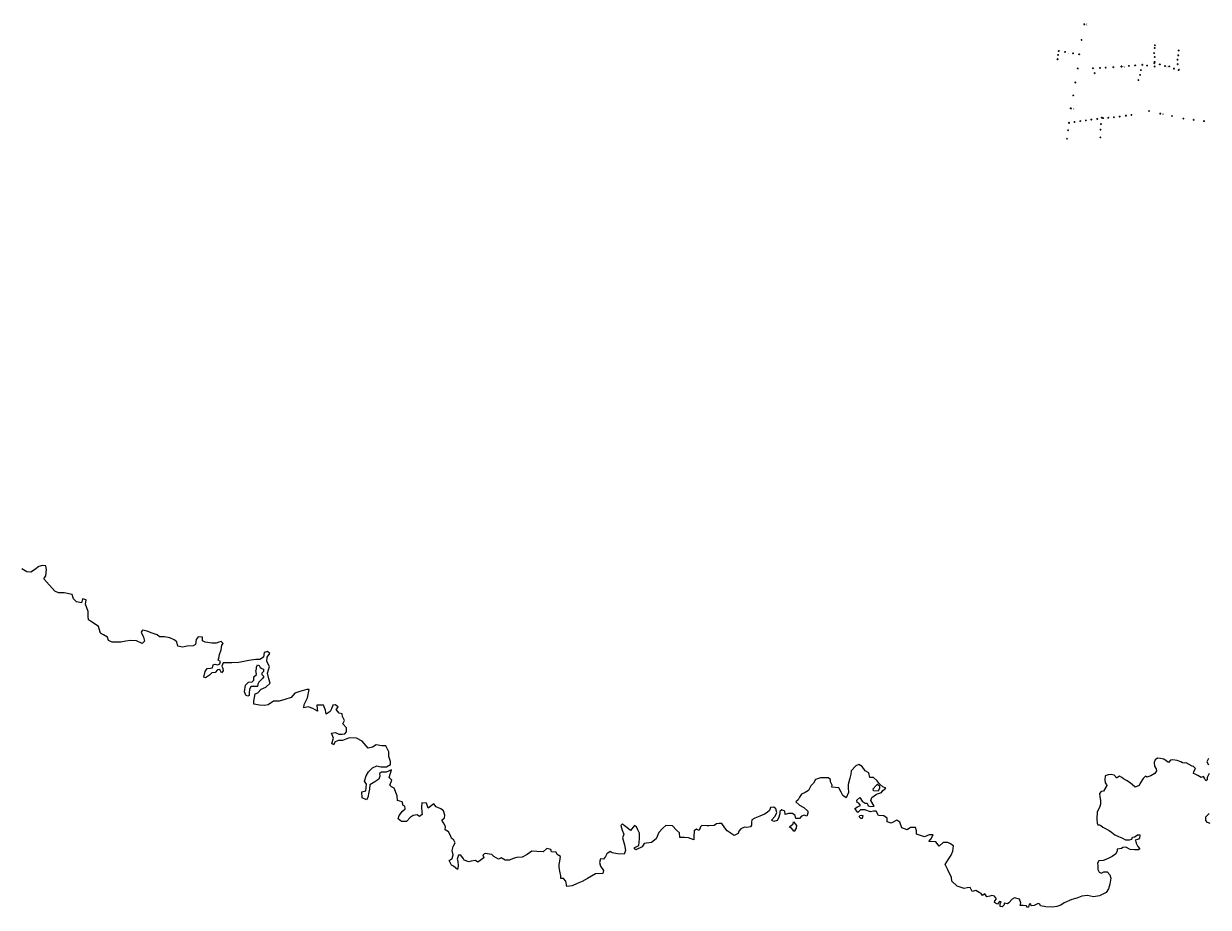
# Model space of a CAD drawing. Units: inches. Extents: x -732143 to -420175, y 9842215 to 10189398.
# Drawn here: x -555254 to -544633, y 9913150 to 9921071 of the extents above; entities that cross this region are included whole.
import ezdxf
from ezdxf.enums import TextEntityAlignment as Align

# ---------------------------------------------------------------- set-up
doc = ezdxf.new("R2010")
doc.units = ezdxf.units.IN
doc.header["$MEASUREMENT"] = 0
for name, color, linetype in [('Ecuador Provincias', 7, 'Continuous'), ('LABELS_TRAFOS', 50, 'Continuous'), ('Postes', 74, 'Continuous'), ('SeccionadorFusible', 7, 'Continuous')]:
    doc.layers.add(name, color=color, linetype=linetype)
doc.layers.add('Transformadores', color=240, linetype='Continuous', plot=False)

# ---------------------------------------------------------------- blocks, each defined once
blk = doc.blocks.new('TM')
at = {"layer": 'Transformadores', "linetype": 'Continuous', "const_width": 0.1}
blk.add_lwpolyline([(0, 0), (-2, -3), (2, -3)], close=True, dxfattribs=at)
at = {"layer": 'Transformadores', "flags": 1}
blk.add_attdef('TRA-COD', text='', height=1.3, dxfattribs=at).set_placement((0, -4), align=Align.MIDDLE)
blk = doc.blocks.new('PHA11')
h = blk.add_hatch(color=9)
h.dxf.hatch_style = 1
edge = h.paths.add_edge_path()
edge.add_arc((0, 0), 2.5, 0, 360)
at = {"lineweight": 30}
blk.add_circle((0, 0), 2.5, dxfattribs=at)
at = {"insert": (3, 2), "char_height": 1.36, "attachment_point": 1}
blk.add_mtext_dynamic_manual_height_columns('C11', width=1.21, gutter_width=12.5, heights=[0], dxfattribs=at)
at = {"flags": 1}
blk.add_attdef('CODIGOELEMENTO', (3, -3), '', height=2.5, dxfattribs=at)
blk = doc.blocks.new('PHA9')
h = blk.add_hatch(color=9)
h.dxf.hatch_style = 1
edge = h.paths.add_edge_path()
edge.add_arc((0, 0), 2.5, 0, 360)
at = {"lineweight": 30}
blk.add_circle((0, 0), 2.5, dxfattribs=at)
at = {"insert": (3, 2), "char_height": 1.36, "attachment_point": 1}
blk.add_mtext_dynamic_manual_height_columns('C9', width=1.21, gutter_width=12.5, heights=[0], dxfattribs=at)
at = {"flags": 1}
blk.add_attdef('CODIGOELEMENTO', (3, -3), '', height=2.5, dxfattribs=at)
blk = doc.blocks.new('pmt11')
h = blk.add_hatch(color=102)
h.dxf.hatch_style = 1
h.paths.add_polyline_path([(-3, 0, 0.198912), (-2, -2), (0, 0), (-2, 2, 0.198912)])
h = blk.add_hatch(color=0)
h.dxf.hatch_style = 1
h.paths.add_polyline_path([(2, 2, 0.414214), (-2, 2), (0, 0)])
h = blk.add_hatch(color=0)
h.dxf.hatch_style = 1
h.paths.add_polyline_path([(-2, -2, 0.414214), (2, -2), (0, 0)])
h = blk.add_hatch(color=102)
h.dxf.hatch_style = 1
h.paths.add_polyline_path([(2, 0, 0.198912), (2, 2), (0, 0), (2, -2, 0.198912)])
for p, q in [((-2, 2), (2, -2)), ((-2, -2), (2, 2))]:
    blk.add_line(p, q)
at = {"lineweight": 30}
for p, q in [((-2, 2), (2, -2)), ((-2, -2), (2, 2))]:
    blk.add_line(p, q, dxfattribs=at)
blk.add_circle((0, 0), 2.5, dxfattribs=at)
at = {"insert": (3, 1), "char_height": 1.36, "width": 2.53, "attachment_point": 4}
blk.add_mtext('C11', dxfattribs=at)
at = {"flags": 1}
blk.add_attdef('CODIGOELEMENTO', (3, -3), '', height=2.5, dxfattribs=at)
blk = doc.blocks.new('PMT9')
h = blk.add_hatch(color=102)
h.dxf.hatch_style = 1
edge = h.paths.add_edge_path()
edge.add_arc((0, 0), 2.5, 0, 360)
at = {"lineweight": 30}
for p, q in [((-2, 2), (2, -2)), ((-2, -2), (2, 2))]:
    blk.add_line(p, q, dxfattribs=at)
blk.add_circle((0, 0), 2.5, dxfattribs=at)
at = {"insert": (4, 1), "char_height": 1.36, "width": 2.53, "attachment_point": 4}
blk.add_mtext('C9', dxfattribs=at)
at = {"flags": 1}
blk.add_attdef('CODIGOELEMENTO', (3, -3), '', height=2.5, dxfattribs=at)
blk = doc.blocks.new('PMet11m')
h = blk.add_hatch(color=30)
h.dxf.hatch_style = 1
edge = h.paths.add_edge_path()
edge.add_arc((0, 0), 2.5, 0, 360)
at = {"layer": 'Postes', "lineweight": 30}
for q in [(-2, 2), (2, 2)]:
    blk.add_line((0, -2), q, dxfattribs=at)
blk.add_circle((0, 0), 2.5, dxfattribs=at)
at = {"insert": (3, 1), "char_height": 1.36, "width": 2.53, "attachment_point": 4}
blk.add_mtext('C11', dxfattribs=at)
at = {"flags": 1}
blk.add_attdef('CODIGOELEMENTO', (3, -3), '', height=2.5, dxfattribs=at)
blk = doc.blocks.new('PMet9m')
h = blk.add_hatch(color=30)
h.dxf.hatch_style = 1
edge = h.paths.add_edge_path()
edge.add_arc((0, 0), 2.5, 0, 360)
at = {"layer": 'Postes', "lineweight": 30}
for q in [(-2, 2), (2, 2)]:
    blk.add_line((0, -2), q, dxfattribs=at)
blk.add_circle((0, 0), 2.5, dxfattribs=at)
at = {"insert": (3, 1), "char_height": 1.36, "width": 2.53, "attachment_point": 4}
blk.add_mtext('C9', dxfattribs=at)
at = {"flags": 1}
blk.add_attdef('CODIGOELEMENTO', (3, -3), '', height=2.5, dxfattribs=at)
blk = doc.blocks.new('SeccionadorF')
at = {"lineweight": 30}
blk.add_line((2, -1), (-2, 1), dxfattribs=at)
for centre in [(-3, -1), (3, -1)]:
    blk.add_circle(centre, 0.3, dxfattribs=at)
at = {"color": 7, "text_generation_flag": 2}
blk.add_text('S', height=1.5, rotation=60, dxfattribs=at).set_placement((0, 0), align=Align.MIDDLE_CENTER)

msp = doc.modelspace()

# ---------------------------------------------------------------- linework, layer by layer
at = {"layer": 'Ecuador Provincias'}
for points in [[(-544626.135, 9914348.61), (-544642.171, 9914313.129), (-544642.117, 9914293.892), (-544655.696, 9914284.742), (-544665.693, 9914306.988), (-544675.676, 9914324.171), (-544696.722, 9914315), (-544725.246, 9914332.132), (-544750.082, 9914343.199), (-544764.973, 9914350.244), (-544761.291, 9914368.479), (-544747.76, 9914394.841), (-544765.144, 9914410.991), (-544778.76, 9914415.003), (-544804.807, 9914429.104), (-544830.926, 9914446.242), (-544843.254, 9914442.158), (-544864.332, 9914444.123), (-544880.496, 9914454.203), (-544911.534, 9914465.252), (-544951.169, 9914473.241), (-544972.232, 9914470.144), (-544988.308, 9914448.837), (-545032.999, 9914477.06), (-545060.229, 9914484.071), (-545088.774, 9914486.016), (-545109.809, 9914472.795), (-545117.147, 9914449.487), (-545115.848, 9914415.067), (-545099.649, 9914392.838), (-545098.395, 9914374.617), (-545111.932, 9914350.28), (-545147.815, 9914328.917), (-545184.925, 9914316.663), (-545197.351, 9914324.727), (-545217.103, 9914305.435), (-545243.057, 9914263.85), (-545254.134, 9914242.557), (-545288.768, 9914227.272), (-545333.486, 9914264.608), (-545365.755, 9914285.779), (-545394.34, 9914301.898), (-545406.774, 9914313), (-545429.088, 9914327.112), (-545455.045, 9914308.815), (-545462.54, 9914318.918), (-545476.194, 9914336.092), (-545504.747, 9914341.074), (-545530.749, 9914338.976), (-545557.998, 9914329.787), (-545561.565, 9914293.327), (-545557.818, 9914266.001), (-545545.369, 9914249.836), (-545544.078, 9914240.727), (-545572.478, 9914191.035), (-545594.743, 9914187.935), (-545607.098, 9914170.688), (-545604.547, 9914141.333), (-545598.254, 9914108.951), (-545598.157, 9914074.527), (-545606.769, 9914054.253), (-545630.163, 9914002.55), (-545630.12, 9913987.363), (-545631.312, 9913961.034), (-545631.251, 9913939.773), (-545629.883, 9913903.327), (-545622.439, 9913889.173), (-545608.77, 9913889.212), (-545597.613, 9913882.156), (-545578.969, 9913868.034), (-545520.668, 9913838.837), (-545502.021, 9913823.702), (-545469.74, 9913798.482), (-545438.695, 9913785.407), (-545407.714, 9913772.333), (-545374.194, 9913756.228), (-545340.719, 9913756.323), (-545317.19, 9913760.44), (-545311.043, 9913779.694), (-545293.713, 9913782.781), (-545280.129, 9913789.907), (-545267.754, 9913800.067), (-545247.945, 9913799.11), (-545247.922, 9913791.01), (-545250.341, 9913773.791), (-545257.711, 9913761.621), (-545268.9, 9913757.539), (-545288.689, 9913751.408), (-545282.459, 9913741.301), (-545278.679, 9913725.112), (-545263.725, 9913695.793), (-545246.329, 9913675.593), (-545259.908, 9913666.442), (-545294.649, 9913666.343), (-545333.068, 9913669.272), (-545371.533, 9913688.4), (-545398.801, 9913686.297), (-545409.912, 9913677.154), (-545449.571, 9913670.966), (-545450.728, 9913654.763), (-545465.521, 9913627.384), (-545495.199, 9913605.025), (-545536.02, 9913584.659), (-545576.919, 9913569.356), (-545612.857, 9913567.229), (-545625.136, 9913545.932), (-545623.864, 9913521.636), (-545622.504, 9913488.227), (-545611.303, 9913465.985), (-545590.202, 9913455.92), (-545570.43, 9913468.126), (-545540.691, 9913469.223), (-545514.606, 9913441.96), (-545507.052, 9913411.607), (-545515.569, 9913357.921), (-545526.582, 9913314.353), (-545548.828, 9913281.89), (-545609.432, 9913253.367), (-545661.488, 9913245.119), (-545717.273, 9913257.11), (-545765.599, 9913249.885), (-545812.633, 9913233.551), (-545857.208, 9913220.261), (-545925.281, 9913191.717), (-545956.225, 9913169.354), (-545989.602, 9913157.109), (-546030.53, 9913151.929), (-546090.026, 9913155.809), (-546137.127, 9913162.762), (-546143.372, 9913177.932), (-546158.258, 9913182.952), (-546192.89, 9913166.654), (-546220.155, 9913163.538), (-546223.877, 9913181.753), (-546237.535, 9913177.663), (-546243.658, 9913150.308), (-546259.732, 9913150.262), (-546262.298, 9913162.405), (-546293.251, 9913165.354), (-546320.531, 9913167.302), (-546313.127, 9913189.598), (-546324.423, 9913222.979), (-546369.069, 9913233.989), (-546392.578, 9913222.784), (-546422.228, 9913190.299), (-546434.608, 9913182.164), (-546463.102, 9913188.158), (-546463.053, 9913170.945), (-546481.608, 9913153.679), (-546498.956, 9913156.667), (-546499.028, 9913181.98), (-546490.411, 9913200.23), (-546506.487, 9913201.196), (-546523.826, 9913178.872), (-546548.613, 9913193.989), (-546547.454, 9913209.18), (-546532.632, 9913226.435), (-546551.24, 9913249.67), (-546572.327, 9913254.672), (-546592.183, 9913249.553), (-546620.013, 9913244.411), (-546636.161, 9913270.691), (-546657.513, 9913257.467), (-546668.317, 9913273.636), (-546687.072, 9913281.683), (-546716.613, 9913299.825), (-546748.738, 9913291.633), (-546767.576, 9913329.043), (-546794.33, 9913323.904), (-546821.147, 9913318.765), (-546885.503, 9913339.844), (-546933.854, 9913385.271), (-546936.604, 9913417.664), (-546968.951, 9913487.437), (-546993.197, 9913534.957), (-546961.179, 9913580.612), (-546937.168, 9913616.118), (-546923.859, 9913653.62), (-546915.957, 9913701.231), (-546950.886, 9913722.396), (-546969.641, 9913730.443), (-547009.825, 9913730.329), (-547047.263, 9913698.834), (-547076.802, 9913738.239), (-547138.448, 9913741.102), (-547119.776, 9913762.418), (-547101.088, 9913799.935), (-547135.957, 9913799.836), (-547176.09, 9913781.497), (-547248.488, 9913804.58), (-547248.575, 9913834.956), (-547259.358, 9913866.315), (-547302.201, 9913866.193), (-547334.289, 9913844.839), (-547379.908, 9913863.948), (-547398.783, 9913914.522), (-547425.661, 9913930.647), (-547476.464, 9913903.164), (-547511.31, 9913917.241), (-547511.399, 9913948.63), (-547540.949, 9913969.81), (-547589.18, 9913972.712), (-547610.748, 9914013.153), (-547634.859, 9914013.084), (-547661.606, 9914004.909), (-547712.538, 9914022.99), (-547750.065, 9914022.885), (-547774.117, 9914001.553), (-547800.986, 9914036.917), (-547776.918, 9914052.173), (-547750.18, 9914063.386), (-547766.314, 9914084.605), (-547782.406, 9914090.635), (-547785.124, 9914111.891), (-547758.414, 9914133.23), (-547736.869, 9914100.889), (-547710.054, 9914084.763), (-547691.316, 9914082.791), (-547683.211, 9914058.513), (-547659.082, 9914052.506), (-547629.6, 9914055.627), (-547659.234, 9914106.171), (-547648.553, 9914133.54), (-547608.45, 9914163.017), (-547562.995, 9914179.346), (-547549.63, 9914197.61), (-547525.573, 9914216.916), (-547552.379, 9914230.004), (-547576.559, 9914254.237), (-547586.333, 9914264.335), (-547600.753, 9914283.533), (-547635.705, 9914312.798), (-547667.853, 9914312.708), (-547676.01, 9914355.212), (-547708.213, 9914374.36), (-547735.087, 9914411.749), (-547767.29, 9914430.897), (-547794.028, 9914419.684), (-547834.086, 9914374.006), (-547839.382, 9914344.627), (-547847.314, 9914307.14), (-547863.228, 9914250.391), (-547860.488, 9914221.035), (-547860.373, 9914180.533), (-547878.971, 9914132.89), (-547908.514, 9914151.033), (-547924.679, 9914183.389), (-547946.175, 9914220.793), (-548007.829, 9914225.682), (-548005.225, 9914244.928), (-548021.382, 9914274.247), (-548021.442, 9914295.511), (-548040.22, 9914311.659), (-548109.897, 9914311.463), (-548155.354, 9914295.134), (-548174.058, 9914262.679), (-548195.383, 9914239.33), (-548216.722, 9914198.766), (-548246.159, 9914179.444), (-548280.923, 9914164.158), (-548299.579, 9914136.765), (-548310.269, 9914112.433), (-548331.613, 9914096.172), (-548299.376, 9914064.873), (-548259.129, 9914043.723), (-548224.236, 9914013.444), (-548224.185, 9913995.218), (-548232.145, 9913967.856), (-548256.28, 9913975.888), (-548280.368, 9913967.719), (-548299.041, 9913946.402), (-548331.19, 9913946.312), (-548336.646, 9913973.636), (-548360.81, 9913991.794), (-548395.617, 9913991.695), (-548427.743, 9913983.504), (-548430.548, 9914012.861), (-548457.349, 9914023.924), (-548476.036, 9914007.67), (-548475.984, 9913989.443), (-548486.628, 9913948.91), (-548499.927, 9913929.633), (-548529.39, 9913919.424), (-548548.16, 9913932.534), (-548516.108, 9913967.053), (-548502.846, 9913999.493), (-548510.975, 9914031.873), (-548527.095, 9914048.029), (-548559.236, 9914044.9), (-548567.199, 9914018.55), (-548588.536, 9913999.251), (-548612.61, 9913986.019), (-548652.743, 9913966.667), (-548698.257, 9913948.311), (-548724.99, 9913935.072), (-548727.643, 9913910.762), (-548727.574, 9913886.46), (-548738.224, 9913870.229), (-548770.359, 9913865.075), (-548791.822, 9913868.052), (-548823.931, 9913853.784), (-548842.604, 9913832.467), (-548847.923, 9913811.188), (-548882.685, 9913794.887), (-548947.099, 9913835.209), (-548968.628, 9913861.476), (-548995.513, 9913901.904), (-549019.625, 9913901.835), (-549041.071, 9913898.737), (-549062.416, 9913882.475), (-549110.635, 9913880.313), (-549126.71, 9913880.268), (-549174.941, 9913882.156), (-549185.671, 9913872), (-549198.933, 9913839.559), (-549220.419, 9913850.637), (-549241.833, 9913836.399), (-549247.006, 9913785.754), (-549246.923, 9913756.389), (-549292.536, 9913772.462), (-549330.074, 9913775.393), (-549370.262, 9913775.279), (-549375.698, 9913817.794), (-549402.601, 9913842.02), (-549437.515, 9913879.388), (-549496.451, 9913884.284), (-549523.216, 9913859.906), (-549560.571, 9913820.308), (-549584.523, 9913763.533), (-549624.619, 9913731.016), (-549691.619, 9913722.725), (-549710.263, 9913691.281), (-549766.458, 9913666.818), (-549779.921, 9913682.982), (-549739.793, 9913704.361), (-549731.922, 9913763.115), (-549732.065, 9913813.746), (-549748.232, 9913846.104), (-549758.997, 9913870.377), (-549777.768, 9913883.488), (-549812.511, 9913837.821), (-549831.29, 9913853.97), (-549871.561, 9913883.223), (-549885.025, 9913899.386), (-549901.054, 9913883.139), (-549887.516, 9913840.647), (-549873.999, 9913805.243), (-549884.669, 9913773.821), (-549868.41, 9913709.059), (-549857.507, 9913658.459), (-549870.832, 9913626.017), (-549929.763, 9913628.887), (-549978.018, 9913638.877), (-549996.846, 9913649.962), (-550026.216, 9913628.614), (-550036.906, 9913604.28), (-550055.579, 9913582.962), (-550082.356, 9913584.911), (-550090.296, 9913550.458), (-550082.166, 9913518.077), (-550055.288, 9913480.686), (-550060.593, 9913454.342), (-550127.544, 9913451.114), (-550199.763, 9913408.378), (-550247.912, 9913380.899), (-550290.707, 9913362.55), (-550336.221, 9913343.18), (-550384.434, 9913337.98), (-550392.601, 9913383.525), (-550414.131, 9913409.793), (-550438.245, 9913409.725), (-550438.308, 9913432.002), (-550446.467, 9913474.511), (-550454.603, 9913508.918), (-550451.95, 9913533.229), (-550446.717, 9913562.61), (-550441.462, 9913606.169), (-550471.006, 9913624.313), (-550479.099, 9913643.53), (-550521.961, 9913648.472), (-550527.401, 9913669.722), (-550564.891, 9913677.717), (-550596.96, 9913648.259), (-550653.233, 9913651.137), (-550698.808, 9913653.033), (-550738.914, 9913623.553), (-550784.415, 9913599.12), (-550832.637, 9913596.957), (-550864.765, 9913588.765), (-550899.529, 9913572.463), (-550937.061, 9913572.357), (-550971.931, 9913593.524), (-550996.008, 9913580.291), (-551038.925, 9913604.473), (-551057.774, 9913622.647), (-551116.73, 9913633.619), (-551138.146, 9913619.381), (-551127.311, 9913593.082), (-551183.471, 9913555.454), (-551202.306, 9913568.565), (-551242.482, 9913563.388), (-551263.86, 9913558.263), (-551304.094, 9913573.34), (-551312.163, 9913584.456), (-551336.37, 9913616.793), (-551355.167, 9913616.74), (-551368.421, 9913581.258), (-551363.053, 9913563.045), (-551357.558, 9913522.554), (-551365.504, 9913490.125), (-551400.401, 9913520.407), (-551419.219, 9913527.442), (-551440.735, 9913570.926), (-551414.009, 9913587.205), (-551403.41, 9913621.666), (-551411.554, 9913659.112), (-551403.617, 9913694.579), (-551384.917, 9913729.063), (-551398.404, 9913753.329), (-551419.906, 9913769.471), (-551430.685, 9913798.808), (-551446.845, 9913828.13), (-551476.385, 9913844.249), (-551473.746, 9913873.625), (-551489.914, 9913905.985), (-551506.065, 9913932.269), (-551482.011, 9913953.603), (-551479.412, 9913974.877), (-551490.223, 9914015.353), (-551514.384, 9914031.488), (-551557.347, 9914049.595), (-551576.159, 9914076.885), (-551626.94, 9914039.272), (-551643.145, 9914084.797), (-551686.063, 9914086.701), (-551688.624, 9914052.262), (-551683.101, 9914001.644), (-551680.389, 9913982.41), (-551704.452, 9913964.114), (-551725.954, 9913980.256), (-551763.406, 9913974.074), (-551790.19, 9913955.77), (-551822.237, 9913918.209), (-551867.751, 9913920.106), (-551897.308, 9913942.302), (-551886.7, 9913973.725), (-551857.312, 9914011.278), (-551833.26, 9914033.625), (-551835.984, 9914056.909), (-551852.078, 9914062.94), (-551860.205, 9914094.311), (-551903.157, 9914108.367), (-551905.936, 9914150.893), (-551932.897, 9914217.655), (-551957.043, 9914228.727), (-551970.507, 9914244.892), (-551954.559, 9914290.508), (-551978.739, 9914313.732), (-551957.48, 9914383.668), (-552005.649, 9914362.266), (-552045.84, 9914362.153), (-552064.607, 9914350.96), (-552061.875, 9914324.638), (-552069.845, 9914300.31), (-552107.24, 9914273.875), (-552150.085, 9914249.449), (-552155.287, 9914208.926), (-552160.593, 9914182.581), (-552168.494, 9914133.949), (-552181.852, 9914112.644), (-552219.374, 9914130.767), (-552222.247, 9914184.432), (-552187.403, 9914195.67), (-552179.531, 9914254.43), (-552198.406, 9914281.719), (-552182.457, 9914327.336), (-552163.765, 9914364.859), (-552126.392, 9914399.396), (-552088.913, 9914418.743), (-552051.357, 9914410.747), (-552000.469, 9914410.89), (-551965.646, 9914429.217), (-551965.729, 9914458.585), (-551979.269, 9914502.093), (-551979.389, 9914544.626), (-552006.312, 9914598.223), (-552043.845, 9914598.118), (-552094.819, 9914606.077), (-552126.913, 9914584.72), (-552167.081, 9914576.505), (-552220.807, 9914640.155), (-552271.835, 9914667.355), (-552333.426, 9914669.208), (-552365.542, 9914655.952), (-552395.006, 9914644.73), (-552432.539, 9914644.625), (-552461.943, 9914634.415), (-552477.943, 9914607.027), (-552491.392, 9914618.129), (-552475.452, 9914666.784), (-552494.315, 9914712.303), (-552459.517, 9914717.465), (-552429.977, 9914701.344), (-552397.823, 9914701.434), (-552373.717, 9914704.54), (-552360.413, 9914722.806), (-552360.518, 9914760.276), (-552392.77, 9914795.63), (-552379.434, 9914825.036), (-552395.607, 9914859.423), (-552398.334, 9914883.721), (-552425.193, 9914891.748), (-552452.057, 9914924.079), (-552433.381, 9914945.398), (-552457.556, 9914966.598), (-552481.657, 9914961.467), (-552494.922, 9914929.023), (-552505.614, 9914904.688), (-552543.016, 9914880.278), (-552548.501, 9914917.733), (-552567.363, 9914963.253), (-552583.44, 9914963.208), (-552626.354, 9914963.088), (-552624.105, 9914928.662), (-552621.393, 9914909.428), (-552661.648, 9914931.595), (-552704.541, 9914946.666), (-552742.052, 9914938.459), (-552739.478, 9914968.848), (-552723.483, 9914998.262), (-552710.147, 9915027.668), (-552702.236, 9915073.263), (-552694.279, 9915102.654), (-552715.736, 9915102.594), (-552777.277, 9915086.219), (-552822.804, 9915069.888), (-552854.853, 9915032.328), (-552913.73, 9915013.934), (-552964.638, 9914997.588), (-553015.527, 9914997.446), (-553061.009, 9914964.911), (-553095.808, 9914959.75), (-553138.728, 9914961.656), (-553189.648, 9914972.654), (-553192.38, 9914998.977), (-553179.206, 9915063.83), (-553155.113, 9915071.999), (-553125.713, 9915106.514), (-553082.907, 9915122.837), (-553045.478, 9915160.413), (-553056.279, 9915197.854), (-553069.839, 9915248.453), (-553051.27, 9915308.256), (-553075.512, 9915353.762), (-553070.242, 9915393.273), (-553048.875, 9915425.74), (-553067.719, 9915441.891), (-553097.128, 9915433.708), (-553105.049, 9915391.151), (-553137.149, 9915371.819), (-553172.025, 9915371.723), (-553236.306, 9915361.416), (-553324.685, 9915344.966), (-553388.985, 9915341.75), (-553466.65, 9915341.533), (-553479.101, 9915312.129), (-553467.968, 9915291.905), (-553464.741, 9915269.634), (-553482.099, 9915252.368), (-553496.359, 9915281.698), (-553515.274, 9915277.595), (-553537.302, 9915255.253), (-553567.233, 9915252.131), (-553589.261, 9915229.789), (-553623.886, 9915207.412), (-553638.081, 9915213.449), (-553627.206, 9915263.104), (-553608.359, 9915291.514), (-553578.428, 9915294.636), (-553561.03, 9915297.723), (-553554.837, 9915324.071), (-553539.09, 9915329.179), (-553513.821, 9915324.185), (-553496.497, 9915331.323), (-553490.866, 9915354.632), (-553510.835, 9915365.716), (-553505.569, 9915383.961), (-553497.62, 9915416.391), (-553484.314, 9915456.938), (-553479.052, 9915499.488), (-553465.741, 9915515.729), (-553484.528, 9915533.906), (-553505.966, 9915526.757), (-553530.059, 9915518.588), (-553567.531, 9915518.484), (-553626.545, 9915526.422), (-553650.698, 9915539.521), (-553650.788, 9915571.929), (-553690.987, 9915573.843), (-553706.997, 9915549.493), (-553714.918, 9915506.935), (-553736.275, 9915493.71), (-553787.221, 9915490.53), (-553830.05, 9915482.309), (-553872.925, 9915490.292), (-553881.076, 9915530.78), (-553905.243, 9915548.942), (-553945.482, 9915565.035), (-553991.087, 9915576.049), (-554036.661, 9915575.922), (-554058.101, 9915592.067), (-554111.764, 9915610.148), (-554146.623, 9915626.256), (-554189.561, 9915634.239), (-554200.208, 9915615.979), (-554181.351, 9915572.482), (-554170.486, 9915535.04), (-554191.885, 9915513.713), (-554242.844, 9915537.878), (-554293.813, 9915542.8), (-554339.302, 9915534.571), (-554384.854, 9915526.343), (-554414.351, 9915526.261), (-554462.585, 9915526.127), (-554494.785, 9915542.242), (-554502.906, 9915571.59), (-554537.779, 9915592.762), (-554564.599, 9915608.892), (-554578.122, 9915646.328), (-554583.562, 9915667.581), (-554621.11, 9915694.822), (-554656.047, 9915715.994), (-554672.156, 9915727.09), (-554677.568, 9915761.51), (-554677.68, 9915802.022), (-554699.323, 9915868.806), (-554694.047, 9915906.294), (-554726.23, 9915916.332), (-554736.888, 9915878.83), (-554782.43, 9915889.844), (-554806.615, 9915914.085), (-554820.146, 9915954.559), (-554892.539, 9915969.551), (-554943.431, 9915969.41), (-554975.632, 9915985.526), (-555072.405, 9916095.655), (-555056.4, 9916122.032), (-555051.239, 9916178.763), (-555056.645, 9916211.158), (-555086.149, 9916213.102), (-555118.283, 9916204.911), (-555158.397, 9916175.429), (-555190.495, 9916154.072), (-555225.318, 9916157.014), (-555270.967, 9916183.221)], [(-544631.515, 9914484.264), (-544646.303, 9914454.861), (-544631.356, 9914427.567)], [(-544617.465, 9913900.117), (-544639.771, 9913911.191), (-544653.487, 9913928.364), (-544653.576, 9913959.75), (-544623.927, 9913992.232)]]:
    msp.add_lwpolyline(points, dxfattribs=at)
for points in [[(-553234.038, 9915047.473), (-553245.037, 9915042.378), (-553260.815, 9915048.411), (-553262.403, 9915050.432), (-553273.568, 9915081.796), (-553264.237, 9915140.561), (-553239.055, 9915166.962), (-553205.966, 9915172.118), (-553190.245, 9915186.341), (-553191.909, 9915215.705), (-553168.298, 9915238.051), (-553169.937, 9915258.302), (-553173.142, 9915272.471), (-553168.425, 9915283.624), (-553166.897, 9915302.871), (-553157.527, 9915325.177), (-553141.681, 9915317.119), (-553133.785, 9915299.924), (-553119.578, 9915289.837), (-553105.32, 9915283.8), (-553105.263, 9915263.545), (-553119.465, 9915249.328), (-553119.431, 9915237.175), (-553100.455, 9915218.998), (-553114.583, 9915200.73), (-553146.011, 9915167.222), (-553155.46, 9915150.991), (-553156.986, 9915130.732), (-553190.089, 9915130.64), (-553212.18, 9915130.579), (-553221.588, 9915122.45), (-553229.444, 9915102.174), (-553232.529, 9915073.808)], [(-547579.807, 9914216.763), (-547593.155, 9914192.424), (-547636.007, 9914195.341), (-547638.716, 9914213.559), (-547612.024, 9914240.974), (-547599.787, 9914255.184), (-547579.867, 9914238.027)], [(-548339.162, 9913833.893), (-548347.827, 9913831.843), (-548356.528, 9913842.957), (-548373.92, 9913861.134), (-548387.601, 9913865.146), (-548376.506, 9913880.366), (-548355.486, 9913899.664), (-548351.801, 9913916.888), (-548338.146, 9913899.713), (-548325.699, 9913884.56), (-548326.841, 9913863.293), (-548326.827, 9913858.23), (-548339.182, 9913840.981)], [(-547732.795, 9913958.129), (-547737.694, 9913944.953), (-547748.899, 9913945.933), (-547762.548, 9913961.083), (-547757.646, 9913973.248), (-547741.52, 9913977.343), (-547730.373, 9913974.337)]]:
    msp.add_lwpolyline(points, close=True, dxfattribs=at)

# ---------------------------------------------------------------- block references
at = {"layer": 'Postes'}
for name, p in [('PHA11', (-545744.594, 9921065.61)), ('PHA11', (-545768.589, 9920925.288)), ('PMet9m', (-545972.983, 9920826.295)), ('PMet11m', (-545916.587, 9920817.869)), ('PMet11m', (-545845.497, 9920805.556)), ('PHA11', (-545790.034, 9920796.867)), ('PHA9', (-545118.998, 9920807.54)), ('PHA9', (-545113.337, 9920853.323)), ('PHA9', (-545111.386, 9920878.083)), ('PHA9', (-544898.209, 9920830.502)), ('PMet9m', (-545984.468, 9920752.903)), ('PMet9m', (-545979.597, 9920791.546)), ('PHA11', (-545411.161, 9920687.162)), ('PHA11', (-545344.523, 9920692.826)), ('PHA11', (-545288.827, 9920696.584)), ('PHA11', (-545225.304, 9920702.397)), ('PHA11', (-545182.156, 9920695.64)), ('PHA11', (-545117.434, 9920716.086)), ('PHA11', (-545113.603, 9920727.624)), ('PHA9', (-545113.25, 9920772.607)), ('PHA11', (-545113.042, 9920687.459)), ('PHA11', (-545067.348, 9920705.79)), ('PHA11', (-545020.637, 9920692.179)), ('PHA9', (-544982.662, 9920687.707)), ('PHA9', (-544908.751, 9920747.541)), ('PHA9', (-544907.056, 9920708.334)), ('PHA9', (-544901.267, 9920787.528)), ('PHA11', (-545803.595, 9920670.036)), ('PHA11', (-545666.856, 9920671.708)), ('PHA9', (-545650.827, 9920627.818)), ('PHA11', (-545604.102, 9920674.421)), ('PHA11', (-545552.397, 9920676.928)), ('PHA11', (-545485.136, 9920681.28)), ('PHA9', (-545244.208, 9920611.791)), ('PHA9', (-545236.756, 9920654.77)), ('PHA9', (-544940.373, 9920668.01)), ('PHA9', (-544899.311, 9920655.015)), ('PHA9', (-544896.493, 9920658.339)), ('pmt11', (-545826.146, 9920543.648)), ('PHA9', (-545259.64, 9920565.593)), ('pmt11', (-545843.484, 9920428.018)), ('pmt11', (-545865.209, 9920311.676)), ('PHA11', (-545163.683, 9920287.966)), ('PHA11', (-545062.997, 9920264.711)), ('PMet11m', (-545882.204, 9920182.162)), ('PMet11m', (-545831.519, 9920189.789)), ('PMet11m', (-545781.181, 9920197.785)), ('PMet11m', (-545730.048, 9920204.366)), ('PMet11m', (-545681.457, 9920211.567)), ('PMet11m', (-545628.989, 9920217.729)), ('PMet9m', (-545594.992, 9920170.964)), ('PMet9m', (-545588.538, 9920228.647)), ('PMet11m', (-545576.027, 9920224.832)), ('PMet9m', (-545529.169, 9920227.808)), ('PMet9m', (-545478.84, 9920232.381)), ('PMet9m', (-545427.311, 9920238.639)), ('PMet9m', (-545370.718, 9920246.721)), ('PMet9m', (-545322.381, 9920253.176)), ('PHA11', (-544957.356, 9920243.3)), ('PHA11', (-544855.805, 9920220.181)), ('PHA11', (-544762.96, 9920209.467)), ('PHA11', (-544671.275, 9920198.181)), ('PMT9', (-545889.948, 9920115.986)), ('PMet9m', (-545600.605, 9920051.891)), ('PMet9m', (-545598.78, 9920121.299)), ('PMT9', (-545898.966, 9920040.12))]:
    msp.add_blockref(name, p, dxfattribs=at)
at = {"layer": 'SeccionadorFusible'}
for p in [(-545744.48, 9921065.333), (-545916.434, 9920817.419), (-545791.148, 9920797.042), (-545020.85, 9920691.968), (-545801.709, 9920670.059), (-545410.982, 9920686.921), (-545865.085, 9920311.451), (-545063.063, 9920264.485), (-545880.558, 9920182.41), (-545576.088, 9920224.621)]:
    msp.add_blockref('SeccionadorF', p, dxfattribs=at)
at = {"layer": 'Transformadores'}
for p in [(-545744.373, 9921065.053), (-545916.394, 9920817.3), (-545021.06, 9920691.754), (-545410.801, 9920686.682), (-545864.932, 9920311.245), (-545063.081, 9920264.422), (-545576.11, 9920224.544)]:
    msp.add_blockref('TM', p, dxfattribs=at)

# ---------------------------------------------------------------- texts
at = {"layer": 'LABELS_TRAFOS', "char_height": 4.06401, "attachment_point": 1}
for s, insert in [('10567^M^J5KVA^M^JFASE A', (-545728.909, 9921070.918)), ('20481^M^J15KVA^M^JFASE A', (-545901.351, 9920822.417)), ('10564^M^J15KVA^M^JFASE A', (-545394.898, 9920692.85)), ('10563^M^J15KVA^M^JFASE A', (-545005.197, 9920697.837)), ('10566^M^J10KVA^M^JFASE A', (-545850.028, 9920316.208)), ('20161^M^J10KVA^M^JFASE A', (-545048.123, 9920269.446)), ('10565^M^J15KVA^M^JFASE A', (-545560.691, 9920230.081))]:
    msp.add_mtext(s, dxfattribs=dict(at, insert=insert))

doc.saveas('drawing.dxf')
